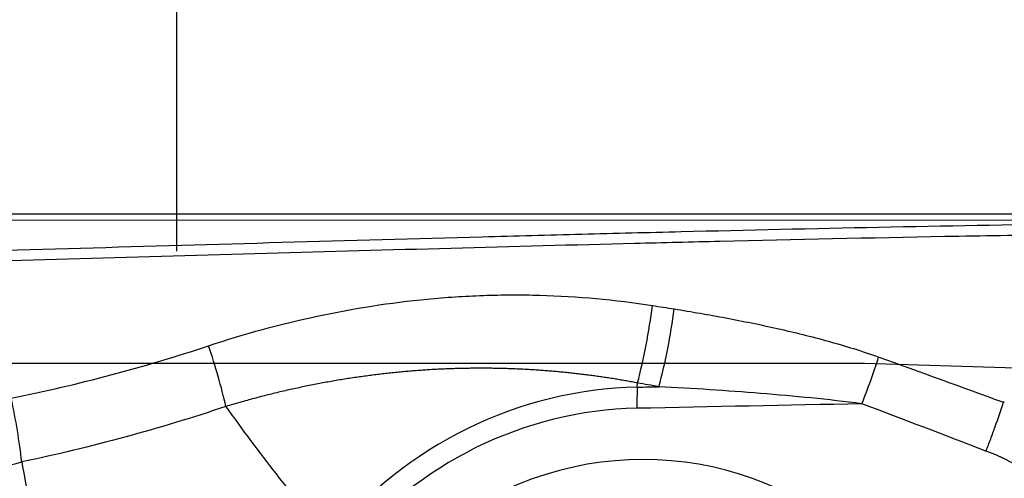
# Model space of a CAD drawing. Units: millimetres. Extents: x 227 to 446, y 213 to 306.
# Drawn here: x 423 to 428, y 258 to 261 of the extents above; entities that cross this region are included whole.
import ezdxf

# ---------------------------------------------------------------- set-up
doc = ezdxf.new("R2010")
doc.units = ezdxf.units.MM
for name, color, linetype in [('1', 4, 'Continuous'), ('2', 7, 'Continuous'), ('CUT', 1, 'Continuous'), ('NOCUT', 7, 'Continuous')]:
    doc.layers.add(name, color=color, linetype=linetype)
doc.styles.add('cesky', font='Monospac821 BT')
doc.dimstyles.get("Standard").update_dxf_attribs({"dimtxt": 0.18, "dimasz": 0.18, "dimexe": 0.18, "dimexo": 0.0625, "dimgap": 0.09, "dimtad": 0, "dimtih": 1, "dimtoh": 1, "dimdec": 4, "dimzin": 0, "dimdsep": 46, "dimtxsty": 'Standard', "dimcen": 0.09, "dimadec": 0, "dimazin": 0, "dimtfac": 1, "dimtdec": 4, "dimtofl": 0, "dimtmove": 0, "dimatfit": 3, "dimfxl": 1, "dimtolj": 1, "dimtzin": 0, "dimarcsym": 0})

# ---------------------------------------------------------------- blocks, each defined once
blk = doc.blocks.new('*D13')
at = {"color": 254, "lineweight": -2, "transparency": 16777216}
for p, q in [((432.1442, 261.6062), (432.1442, 284.1571)), ((430.1442, 259.6062), (407.5933, 259.6062))]:
    blk.add_line(p, q, dxfattribs=at)
blk.add_arc((432.1442, 259.6062), 23.5509, 98.52283, 171.47717, dxfattribs=at)
at = {"color": 254, "lineweight": 13, "transparency": 16777216}
for points in [[(428.6106, 283.4787), (428.6973, 282.3153), (432.1442, 283.1571)], [(409.4351, 263.0531), (408.2717, 263.1398), (408.5933, 259.6062)]]:
    blk.add_solid(points, dxfattribs=at)
at = {"layer": 'Defpoints', "color": 0, "lineweight": 13, "transparency": 16777216}
for p in [(411.7486, 271.3816), (432.1442, 261.6062), (430.1442, 259.6062), (434.1442, 259.6062), (432.1442, 257.6062)]:
    blk.add_point(p, dxfattribs=at)
at = {"color": 254, "transparency": 16777216, "insert": (411.7355, 280.015), "char_height": 3.5, "attachment_point": 5, "rotation": 45, "style": 'cesky'}
blk.add_mtext('\\A1;90°', dxfattribs=at)

msp = doc.modelspace()

# ---------------------------------------------------------------- linework, layer by layer
at = {"layer": '1'}
msp.add_line((426.3151, 258.5847), (426.3161, 258.6093), dxfattribs=at)
for centre, major_axis, ratio, start_param, end_param in [((426.2102, 258.9336), (-0.1362, -0.7883), 0.215345, 1.184399, 1.777967), ((426.3369, 258.9115), (-0.1385, -0.7879), 0.216477, 1.18503, 1.781128), ((423.6309, 258.7272), (-0.2491, 0.7602), 0.222456, 4.29596, 4.773554), ((427.5309, 258.6102), (-0.2818, -0.7487), 0.184127, 1.474071, 1.844397), ((426.3114, 256.2501), (1.7679, 1.5687), 0.978308, 0.854305, 1.741284), ((426.3813, 258.382), (-0.0101, 0.4999), 0.136048, 1.150651, 1.412451), ((422.4857, 258.4286), (-0.1543, 0.785), 0.186945, 4.302787, 4.791026), ((426.3091, 256.2528), (-1.6711, -1.4829), 0.978308, 3.995898, 4.882877), ((426.3091, 256.2528), (1.4417, 1.2793), 0.978308, 0, 2.818319), ((422.4857, 258.4286), (0.7858, 0.1499), 0.40341, 4.544127, 4.886985)]:
    msp.add_ellipse(centre, major_axis=major_axis, ratio=ratio, start_param=start_param, end_param=end_param, dxfattribs=at)
for points, degree, knots in [([(431.2312, 259.5712), (431.1811, 259.5707), (431.1312, 259.5701), (431.0315, 259.5691), (430.9818, 259.5686), (430.833, 259.5672), (430.7342, 259.5663), (430.5376, 259.5646), (430.4397, 259.5638), (430.2935, 259.5627), (430.2449, 259.5623), (430.1479, 259.5615), (430.0995, 259.5611), (429.8583, 259.5592), (429.6674, 259.5577), (429.4279, 259.5552), (429.38, 259.5546), (429.2841, 259.5535), (429.1402, 259.5518), (428.9961, 259.5498), (428.1305, 259.5374), (427.3554, 259.5209), (426.3793, 259.497), (426.1837, 259.4921), (425.792, 259.4819), (425.2036, 259.4663), (424.6127, 259.4497), (423.8225, 259.4272), (423.4263, 259.4157), (422.6322, 259.3929), (422.2343, 259.3815), (421.8355, 259.3705)], 3, [0, 0, 0, 0, 0.015625, 0.015625, 0.03125, 0.03125, 0.0625, 0.0625, 0.09375, 0.09375, 0.109375, 0.109375, 0.125, 0.125, 0.1875, 0.1875, 0.203125, 0.203125, 0.21875, 0.25, 0.25, 0.5, 0.5, 0.5625, 0.5625, 0.625, 0.75, 0.75, 0.875, 0.875, 1, 1, 1, 1]), ([(426.3, 259.435), (426.4682, 259.4392), (426.6361, 259.4434), (427.2475, 259.4579), (427.9104, 259.4724), (428.7894, 259.4872), (429.2273, 259.493), (429.5004, 259.4959), (429.6095, 259.497), (429.8278, 259.499), (429.9921, 259.5003), (430.2128, 259.5021), (430.4349, 259.5038), (430.6594, 259.5057), (430.8522, 259.5074), (430.9324, 259.5082), (431.013, 259.509)], 3, [0, 0, 0, 0, 0.106397, 0.106397, 0.38768, 0.528322, 0.668963, 0.668963, 0.704124, 0.739284, 0.809605, 0.809605, 0.879926, 0.950246, 0.950246, 1, 1, 1, 1]), ([(421.9175, 259.313), (422.6574, 259.3336), (424.1252, 259.3764), (425.579, 259.4168), (426.3, 259.435)], 3, [0, 0, 0, 0, 0.501631, 1, 1, 1, 1]), ([(423.7845, 258.829), (423.996, 258.8993), (424.2093, 258.9577), (424.6398, 259.05), (424.8569, 259.0839), (425.1856, 259.1155), (425.2957, 259.1227), (425.4617, 259.1285), (425.5172, 259.1296), (425.6284, 259.1301), (425.6841, 259.1294), (425.9621, 259.1218), (426.1836, 259.1017), (426.4044, 259.067)], 3, [0, 0, 0, 0, 0.25, 0.25, 0.5, 0.5, 0.625, 0.625, 0.6875, 0.6875, 0.75, 0.75, 1, 1, 1, 1]), ([(426.5326, 259.0467), (426.6346, 259.0304), (426.7364, 259.0128), (426.9394, 258.9745), (427.0406, 258.9538), (427.2425, 258.9083), (427.3429, 258.8835), (427.4928, 258.842), (427.5425, 258.8274), (427.6415, 258.7965), (427.6908, 258.7801), (427.7398, 258.7625)], 3, [0, 0, 0, 0, 0.25, 0.25, 0.5, 0.5, 0.75, 0.75, 0.875, 0.875, 1, 1, 1, 1]), ([(426.3161, 258.6093), (426.3054, 258.6114), (426.2838, 258.6154), (426.2513, 258.6212), (426.2188, 258.6268), (426.1862, 258.6322), (426.1535, 258.6374), (426.1207, 258.6424), (426.0877, 258.6472), (426.0547, 258.6517), (426.0215, 258.6561), (425.9883, 258.6602), (425.9549, 258.6641), (425.9214, 258.6678), (425.8877, 258.6713), (425.854, 258.6746), (425.8201, 258.6777), (425.7861, 258.6805), (425.7519, 258.6831), (425.7176, 258.6855), (425.6832, 258.6876), (425.6487, 258.6895), (425.6139, 258.6912), (425.5791, 258.6926), (425.5441, 258.6938), (425.5089, 258.6948), (425.4736, 258.6955), (425.4381, 258.696), (425.4025, 258.6962), (425.3668, 258.6961), (425.3308, 258.6958), (425.2947, 258.6952), (425.2585, 258.6944), (425.2221, 258.6933), (425.1855, 258.6919), (425.1487, 258.6903), (425.1118, 258.6884), (425.0748, 258.6862), (425.0375, 258.6837), (425.0001, 258.6809), (424.9625, 258.6778), (424.9248, 258.6744), (424.8869, 258.6708), (424.8488, 258.6668), (424.8106, 258.6625), (424.7722, 258.6579), (424.7336, 258.653), (424.6949, 258.6478), (424.6559, 258.6422), (424.6169, 258.6363), (424.5776, 258.6301), (424.5382, 258.6236), (424.4986, 258.6167), (424.4589, 258.6095), (424.419, 258.6019), (424.379, 258.594), (424.3387, 258.5857), (424.2984, 258.5771), (424.2578, 258.5681), (424.2171, 258.5588), (424.1763, 258.549), (424.1353, 258.5389), (424.0942, 258.5285), (424.0529, 258.5176), (424.0114, 258.5064), (423.9698, 258.4948), (423.9281, 258.4828), (423.9003, 258.4745), (423.8863, 258.4704)], 3, [0, 0, 0, 0, 0.013336, 0.026696, 0.040081, 0.053495, 0.066937, 0.080412, 0.093919, 0.107461, 0.12104, 0.134657, 0.148314, 0.162013, 0.175755, 0.189543, 0.203376, 0.217258, 0.231189, 0.245171, 0.259206, 0.273295, 0.28744, 0.301641, 0.315901, 0.33022, 0.3446, 0.359043, 0.373549, 0.38812, 0.402757, 0.417461, 0.432234, 0.447076, 0.461989, 0.476974, 0.492032, 0.507164, 0.522372, 0.537655, 0.553015, 0.568454, 0.583971, 0.599569, 0.615248, 0.631008, 0.646851, 0.662778, 0.678789, 0.694885, 0.711067, 0.727336, 0.743693, 0.760137, 0.776671, 0.793295, 0.810009, 0.826813, 0.84371, 0.860699, 0.87778, 0.894955, 0.912225, 0.929588, 0.947047, 0.964602, 0.982253, 1, 1, 1, 1]), ([(427.6409, 258.4863), (427.5414, 258.4994), (427.4418, 258.5106), (427.2422, 258.5306), (427.1424, 258.5394), (426.8428, 258.5634), (426.6428, 258.5763), (426.4428, 258.5873)], 3, [0, 0, 0, 0, 0.25, 0.25, 0.5, 0.5, 1, 1, 1, 1]), ([(423.8863, 258.4704), (423.9822, 258.3353), (424.0809, 258.2024), (424.2847, 257.9414), (424.3899, 257.8134), (424.499, 257.6885)], 3, [0, 0, 0, 0, 0.5, 0.5, 1, 1, 1, 1]), ([(428.3731, 258.2067), (428.3778, 258.2186), (428.3825, 258.2305), (428.3918, 258.2544), (428.3965, 258.2666), (428.4102, 258.3029), (428.4191, 258.3271), (428.4449, 258.3993), (428.4611, 258.4473), (428.4761, 258.4949)], 3, [0, 0, 0, 0, 0.125, 0.125, 0.25, 0.25, 0.5, 0.5, 1, 1, 1, 1]), ([(428.4761, 258.4949), (428.4765, 258.496), (428.4773, 258.4969), (428.4791, 258.4982), (428.4801, 258.4987), (428.4812, 258.4991)], 3, [0, 0, 0, 0, 0.5, 0.5, 1, 1, 1, 1]), ([(428.751, 257.7938), (428.7522, 257.9412), (428.6305, 258.0589), (428.5776, 258.1099), (428.5101, 258.1464), (428.4531, 258.1771), (428.3731, 258.2067)], 2, [0, 0, 0, 0.5, 0.5, 0.75, 0.75, 1, 1, 1]), ([(422.6818, 258.1425), (422.709, 257.9905), (422.7629, 257.6901), (422.8428, 257.2449), (422.8952, 256.9516), (422.9211, 256.8068)], 3, [0, 0, 0, 0, 0.341484, 0.674732, 1, 1, 1, 1])]:
    msp.add_open_spline(points, degree=degree, knots=knots, dxfattribs=at)
for points in [[(426.4044, 259.067), (426.4471, 259.0603), (426.4899, 259.0535), (426.5326, 259.0467)], [(422.6199, 258.5191), (423.0158, 258.5992), (423.404, 258.7025), (423.7845, 258.829)], [(427.7398, 258.7625), (427.9857, 258.6744), (428.2311, 258.5851), (428.4761, 258.4949)], [(426.3151, 258.5847), (426.3577, 258.5855), (426.4002, 258.5864), (426.4428, 258.5873)], [(426.4428, 258.5873), (426.4006, 258.5947), (426.3584, 258.602), (426.3161, 258.6093)], [(423.8863, 258.4704), (423.4929, 258.3377), (423.0913, 258.2284), (422.6818, 258.1425)], [(427.6409, 258.4863), (427.1981, 258.4773), (426.7554, 258.4684), (426.3126, 258.4595)], [(428.3731, 258.2067), (428.1294, 258.3009), (427.8854, 258.3942), (427.6409, 258.4863)]]:
    msp.add_open_spline(points, degree=3, dxfattribs=at)
at = {"layer": '2'}
msp.add_line((423.5964, 259.3875), (423.5964, 264.5855), dxfattribs=at)
at = {"layer": 'CUT'}
msp.add_line((431.2312, 259.5717), (421.8355, 259.5686), dxfattribs=at)
at = {"layer": 'NOCUT'}
for p, q in [((421.2557, 258.7253), (427.6554, 258.7253)), ((427.6554, 258.7253), (430.4765, 258.6403))]:
    msp.add_line(p, q, dxfattribs=at)

# ---------------------------------------------------------------- dimensions: what is measured, and where the dimension line sits
dim = msp.add_angular_dim_2l(base=(411.7486, 271.3816), line1=((430.1442, 259.6062), (434.1442, 259.6062)), line2=((432.1442, 257.6062), (432.1442, 261.6062)), dimstyle='Standard', override={"dimtxt": 3.5, "dimasz": 3.5, "dimexe": 1, "dimexo": 0, "dimgap": 3.5, "dimtad": 1, "dimtih": 0, "dimdec": 3, "dimzin": 8, "dimtxsty": 'cesky', "dimsah": 1, "dimse1": 0, "dimse2": 0, "dimsd1": 0, "dimsd2": 0, "dimclrd": 254, "dimclre": 254, "dimclrt": 254, "dimtol": 0, "dimtdec": 3, "dimtofl": 1, "dimtmove": 0})
dim.commit()
dim.dimension.update_dxf_attribs({"geometry": '*D13', "text_midpoint": (415.4912, 276.2592), "dimtype": 162})

doc.saveas('drawing.dxf')
